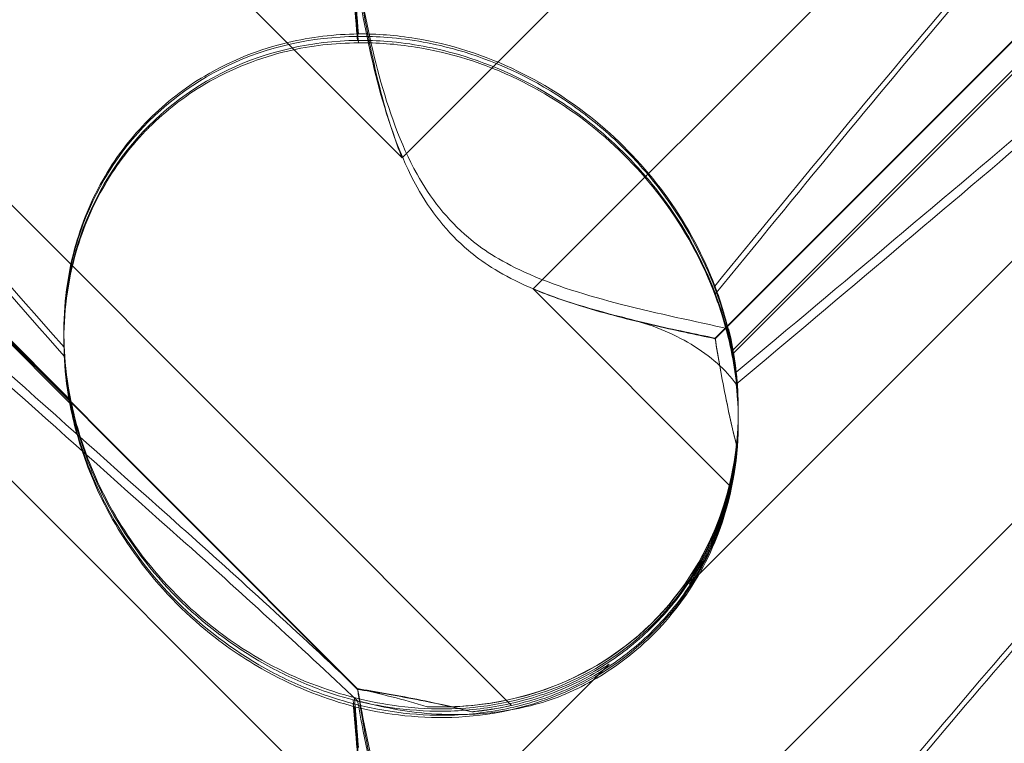
# Model space of a CAD drawing. Units: millimetres. Extents: x 11222 to 23317, y -90 to 8457.
# Drawn here: x 19621 to 19662, y 4741 to 4771 of the extents above; entities that cross this region are included whole.
import ezdxf

# ---------------------------------------------------------------- set-up
doc = ezdxf.new("R2010")
doc.units = ezdxf.units.MM

# ---------------------------------------------------------------- blocks, each defined once
blk = doc.blocks.new('A$C4320bbd4')
at = {"color": 0, "linetype": 'Continuous', "lineweight": 0}
for p, q in [((-3676.544, 10083.643), (-3622.095, 10029.194)), ((-3564.385, 10075.866), (-3616.576, 10023.676)), ((-3617.484, 10006.171), (-3685.751, 10074.436)), ((-3608.925, 10021.611), (-3570.354, 10060.181)), ((-3672.836, 10055.742), (-3623.966, 10006.873)), ((-3672.836, 10055.715), (-3623.966, 10006.846)), ((-3608.925, 10021.585), (-3575.28, 10055.229)), ((-3676.544, 10053.643), (-3622.095, 9999.194)), ((-3610.016, 10011.273), (-3569.893, 10051.396)), ((-3636.049, 10019.017), (-3663.263, 10046.231)), ((-3636.049, 10018.867), (-3663.263, 10046.081)), ((-3564.385, 10045.867), (-3616.576, 9993.676)), ((-3584.945, 10044.349), (-3608.2, 10021.094)), ((-3584.945, 10044.189), (-3608.2, 10020.933)), ((-3622.095, 10029.194), (-3613.381, 10037.909)), ((-3616.576, 10023.676), (-3608.278, 10015.377)), ((-3636.318, 10021.788), (-3636.318, 10021.892)), ((-3636.318, 10021.519), (-3636.318, 10021.623)), ((-3607.95, 10018.601), (-3607.95, 10018.612)), ((-3607.95, 10018.434), (-3607.95, 10018.517)), ((-3607.95, 10018.18), (-3607.95, 10018.263)), ((-3622.095, 9999.194), (-3613.381, 10007.909))]:
    blk.add_line(p, q, dxfattribs=at)
for centre, major_axis, ratio, start_param, end_param in [((-3622.134, 10020.071), (10.514, -10.749), 0.885761, 2.43655, 4.072655), ((-3622.134, 10019.983), (10.703, -10.459), 0.890002, 2.416498, 4.052604), ((-3622.134, 10020.253), (10.703, -10.459), 0.890002, -0.777122, 0.956072), ((-3622.134, 10020.071), (10.514, -10.749), 0.885761, 0.520497, 0.64307), ((-3622.134, 10019.983), (10.703, -10.459), 0.890002, 0.500446, 0.623019), ((-3622.134, 10020.071), (10.514, -10.749), 0.885761, -0.623519, -0.500946), ((-3622.134, 10019.983), (10.703, -10.459), 0.890002, -0.643571, -0.520998)]:
    blk.add_ellipse(centre, major_axis=major_axis, ratio=ratio, start_param=start_param, end_param=end_param, dxfattribs=at)
for points, knots in [([(-3568.714, 10059.458), (-3568.633, 10059.398), (-3568.56, 10059.331), (-3568.214, 10058.924), (-3568.051, 10058.381), (-3568.637, 10056.297), (-3569.643, 10054.657), (-3573.701, 10049.877), (-3576.865, 10046.74), (-3585.15, 10039.152), (-3589.939, 10035.001), (-3599.172, 10027.126), (-3603.566, 10023.427), (-3608.038, 10019.675)], [9.892609, 9.892609, 9.892609, 9.892609, 10.252484, 10.252484, 11.828724, 11.828724, 13.905795, 13.905795, 16.278815, 16.278815, 18.675757, 18.675757, 20.663569, 20.663569, 20.663569, 20.663569]), ([(-3608.934, 10023.801), (-3602.039, 10032.26), (-3595.647, 10039.958), (-3585.878, 10050.296), (-3581.863, 10054.071), (-3577.689, 10056.911), (-3577.306, 10057.16), (-3576.927, 10057.396)], [0.744825, 0.744825, 0.744825, 0.744825, 4.153495, 4.153495, 6.55298, 6.55298, 6.798196, 6.798196, 6.798196, 6.798196]), ([(-3608.934, 10023.439), (-3602.039, 10031.911), (-3595.647, 10039.632), (-3585.878, 10050.023), (-3581.863, 10053.825), (-3577.689, 10056.701), (-3577.306, 10056.954), (-3576.927, 10057.193)], [0.744825, 0.744825, 0.744825, 0.744825, 4.153495, 4.153495, 6.55298, 6.55298, 6.798196, 6.798196, 6.798196, 6.798196]), ([(-3666.819, 10046.065), (-3668.166, 10047.407), (-3669.352, 10048.633), (-3672.502, 10052.054), (-3673.771, 10053.704), (-3674.803, 10055.63), (-3674.913, 10056.178), (-3674.683, 10056.604), (-3674.572, 10056.716), (-3674.27, 10056.796), (-3674.155, 10056.811), (-3673.901, 10056.807), (-3673.779, 10056.795), (-3673.509, 10056.749), (-3673.37, 10056.716), (-3673.031, 10056.621), (-3672.832, 10056.552), (-3671.982, 10056.225), (-3671.193, 10055.826), (-3669.021, 10054.507), (-3667.494, 10053.424), (-3662.079, 10048.991), (-3658.266, 10045.272), (-3648.274, 10034.761), (-3642.458, 10028.222), (-3636.302, 10021.226)], [5.78346, 5.78346, 5.78346, 5.78346, 6.793872, 6.793872, 8.891779, 8.891779, 10.345777, 10.345777, 10.858696, 10.858696, 11.082023, 11.082023, 11.254541, 11.254541, 11.428064, 11.428064, 11.676888, 11.676888, 12.567912, 12.567912, 13.801165, 13.801165, 16.215927, 16.215927, 19.082552, 19.082552, 19.082552, 19.082552]), ([(-3631.422, 10013.192), (-3640.855, 10021.602), (-3649.713, 10029.527), (-3662.914, 10041.775), (-3667.351, 10046.085), (-3672.502, 10051.738), (-3673.771, 10053.411), (-3674.803, 10055.368), (-3674.913, 10055.928), (-3674.683, 10056.364), (-3674.572, 10056.479), (-3674.27, 10056.563), (-3674.155, 10056.579), (-3673.901, 10056.576), (-3673.779, 10056.564), (-3673.509, 10056.519), (-3673.37, 10056.486), (-3673.031, 10056.391), (-3672.832, 10056.322), (-3671.982, 10055.993), (-3671.193, 10055.591), (-3669.021, 10054.26), (-3667.494, 10053.168), (-3662.079, 10048.703), (-3658.266, 10044.963), (-3648.274, 10034.41), (-3642.458, 10027.855), (-3636.302, 10020.849)], [0, 0, 0, 0, 3.809464, 3.809464, 6.793872, 6.793872, 8.891779, 8.891779, 10.345777, 10.345777, 10.858696, 10.858696, 11.082023, 11.082023, 11.254541, 11.254541, 11.428064, 11.428064, 11.676888, 11.676888, 12.567912, 12.567912, 13.801165, 13.801165, 16.215927, 16.215927, 19.082552, 19.082552, 19.082552, 19.082552]), ([(-3575.192, 10048.835), (-3576.844, 10047.188), (-3578.778, 10045.365), (-3585.15, 10039.574), (-3589.939, 10035.446), (-3599.171, 10027.605), (-3603.566, 10023.918), (-3608.037, 10020.174)], [15.006981, 15.006981, 15.006981, 15.006981, 16.278815, 16.278815, 18.675757, 18.675757, 20.663408, 20.663408, 20.663408, 20.663408]), ([(-3631.422, 10013.699), (-3640.855, 10022.1), (-3649.713, 10030.001), (-3660.95, 10040.372), (-3664.19, 10043.441), (-3666.819, 10046.065)], [0, 0, 0, 0, 3.809464, 3.809464, 5.78346, 5.78346, 5.78346, 5.78346]), ([(-3622.095, 10029.194), (-3622.358, 10029.84), (-3622.578, 10030.504), (-3623.051, 10032.137), (-3623.272, 10033.106), (-3623.646, 10034.949), (-3623.798, 10035.824), (-3623.939, 10036.7), (-3623.953, 10036.786), (-3623.966, 10036.873)], [5.525418, 5.525418, 5.525418, 5.525418, 5.7396082, 5.7396082, 6.0510548, 6.0510548, 6.3625014, 6.3625014, 6.3968029, 6.3968029, 6.3968029, 6.3968029]), ([(-3622.095, 10029.194), (-3622.358, 10029.839), (-3622.578, 10030.502), (-3623.051, 10032.131), (-3623.272, 10033.096), (-3623.646, 10034.932), (-3623.798, 10035.803), (-3623.939, 10036.674), (-3623.953, 10036.76), (-3623.966, 10036.845)], [5.525418, 5.525418, 5.525418, 5.525418, 5.7396082, 5.7396082, 6.0510548, 6.0510548, 6.3625014, 6.3625014, 6.3968029, 6.3968029, 6.3968029, 6.3968029]), ([(-3623.961, 10036.871), (-3623.733, 10035.539), (-3623.442, 10034.071), (-3622.666, 10031.215), (-3622.171, 10029.774), (-3621.187, 10028.007), (-3620.873, 10027.528), (-3620.147, 10026.625), (-3619.746, 10026.213), (-3619.302, 10025.838)], [1.6870118, 1.6870118, 1.6870118, 1.6870118, 1.9297069, 1.9297069, 2.1717669, 2.1717669, 2.2664293, 2.2664293, 2.3614409, 2.3614409, 2.3614409, 2.3614409]), ([(-3624.147, 10036.4), (-3624.111, 10035.975), (-3624.074, 10035.538), (-3624.016, 10034.834), (-3623.994, 10034.566), (-3623.971, 10034.293)], [8.5023876, 8.5023876, 8.5023876, 8.5023876, 8.6649959, 8.6649959, 8.7617863, 8.7617863, 8.7617863, 8.7617863]), ([(-3624.147, 10036.246), (-3624.111, 10035.818), (-3624.074, 10035.378), (-3624.016, 10034.672), (-3623.994, 10034.402), (-3623.971, 10034.128)], [8.5023876, 8.5023876, 8.5023876, 8.5023876, 8.6649959, 8.6649959, 8.7617863, 8.7617863, 8.7617863, 8.7617863]), ([(-3623.961, 10036.359), (-3623.733, 10035.019), (-3623.442, 10033.545), (-3622.666, 10030.679), (-3622.171, 10029.235), (-3621.187, 10027.465), (-3620.873, 10026.986), (-3620.147, 10026.082), (-3619.746, 10025.67), (-3619.302, 10025.295)], [1.6870118, 1.6870118, 1.6870118, 1.6870118, 1.9297069, 1.9297069, 2.1717669, 2.1717669, 2.2664293, 2.2664293, 2.3614409, 2.3614409, 2.3614409, 2.3614409]), ([(-3632.741, 10030.806), (-3632.025, 10031.522), (-3631.234, 10032.129), (-3629.247, 10033.309), (-3628.056, 10033.762), (-3625.93, 10034.266), (-3624.936, 10034.386), (-3623.928, 10034.397)], [-3.003967, -3.003967, -3.003967, -3.003967, -2.590179, -2.590179, -2.026922, -2.026922, -1.561112, -1.561112, -1.561112, -1.561112]), ([(-3623.971, 10034.293), (-3623.554, 10034.298), (-3623.127, 10034.285), (-3621.699, 10034.175), (-3620.687, 10033.986), (-3618.301, 10033.305), (-3616.739, 10032.608), (-3614.594, 10031.186), (-3613.91, 10030.651), (-3612.649, 10029.502), (-3612.074, 10028.888), (-3610.544, 10027.008), (-3609.693, 10025.567), (-3608.673, 10023.09), (-3608.378, 10022.045), (-3608.2, 10021.094)], [2.301423, 2.301423, 2.301423, 2.301423, 2.436149, 2.436149, 2.749398, 2.749398, 3.240858, 3.240858, 3.486589, 3.486589, 3.732319, 3.732319, 4.227448, 4.227448, 4.594556, 4.594556, 4.594556, 4.594556]), ([(-3623.971, 10034.128), (-3623.554, 10034.132), (-3623.127, 10034.117), (-3621.699, 10034.002), (-3620.687, 10033.809), (-3618.301, 10033.121), (-3616.739, 10032.421), (-3614.594, 10030.997), (-3613.91, 10030.462), (-3612.649, 10029.313), (-3612.074, 10028.699), (-3610.544, 10026.823), (-3609.693, 10025.386), (-3608.673, 10022.918), (-3608.378, 10021.879), (-3608.2, 10020.933)], [2.301423, 2.301423, 2.301423, 2.301423, 2.436149, 2.436149, 2.749398, 2.749398, 3.240858, 3.240858, 3.486589, 3.486589, 3.732319, 3.732319, 4.227448, 4.227448, 4.594556, 4.594556, 4.594556, 4.594556]), ([(-3608.934, 10023.801), (-3609.399, 10025.026), (-3610.05, 10026.282), (-3611.717, 10028.613), (-3612.667, 10029.653), (-3614.833, 10031.483), (-3615.995, 10032.235), (-3618.633, 10033.521), (-3620.091, 10033.974), (-3622.349, 10034.342), (-3623.153, 10034.402), (-3623.928, 10034.397)], [5.234746, 5.234746, 5.234746, 5.234746, 5.54822, 5.54822, 5.835046, 5.835046, 6.117419, 6.117419, 6.450005, 6.450005, 6.641461, 6.641461, 6.641461, 6.641461]), ([(-3632.741, 10030.461), (-3632.025, 10031.177), (-3631.234, 10031.783), (-3629.247, 10032.959), (-3628.056, 10033.408), (-3625.93, 10033.903), (-3624.936, 10034.018), (-3623.928, 10034.024)], [-3.003967, -3.003967, -3.003967, -3.003967, -2.590179, -2.590179, -2.026922, -2.026922, -1.561112, -1.561112, -1.561112, -1.561112]), ([(-3608.934, 10023.439), (-3609.399, 10024.67), (-3610.05, 10025.93), (-3611.717, 10028.267), (-3612.667, 10029.308), (-3614.833, 10031.138), (-3615.995, 10031.889), (-3618.633, 10033.168), (-3620.091, 10033.617), (-3622.349, 10033.976), (-3623.153, 10034.032), (-3623.928, 10034.024)], [5.234746, 5.234746, 5.234746, 5.234746, 5.54822, 5.54822, 5.835046, 5.835046, 6.117419, 6.117419, 6.450005, 6.450005, 6.641461, 6.641461, 6.641461, 6.641461]), ([(-3636.302, 10021.226), (-3636.362, 10022.483), (-3636.258, 10023.816), (-3635.657, 10026.193), (-3635.257, 10027.24), (-3634.195, 10029.112), (-3633.596, 10029.924), (-3632.834, 10030.712), (-3632.788, 10030.759), (-3632.741, 10030.806)], [-4.6011, -4.6011, -4.6011, -4.6011, -3.947702, -3.947702, -3.450402, -3.450402, -3.031118, -3.031118, -3.003967, -3.003967, -3.003967, -3.003967]), ([(-3636.302, 10020.849), (-3636.362, 10022.112), (-3636.258, 10023.453), (-3635.657, 10025.838), (-3635.257, 10026.889), (-3634.195, 10028.766), (-3633.596, 10029.579), (-3632.834, 10030.367), (-3632.788, 10030.414), (-3632.741, 10030.461)], [-4.6011, -4.6011, -4.6011, -4.6011, -3.947702, -3.947702, -3.450402, -3.450402, -3.031118, -3.031118, -3.003967, -3.003967, -3.003967, -3.003967]), ([(-3568.714, 10029.458), (-3568.633, 10029.399), (-3568.56, 10029.331), (-3568.214, 10028.925), (-3568.051, 10028.381), (-3568.637, 10026.297), (-3569.643, 10024.657), (-3573.701, 10019.877), (-3576.865, 10016.74), (-3585.15, 10009.152), (-3589.939, 10005.001), (-3599.172, 9997.126), (-3603.566, 9993.427), (-3608.038, 9989.675)], [9.892609, 9.892609, 9.892609, 9.892609, 10.252484, 10.252484, 11.828724, 11.828724, 13.905795, 13.905795, 16.278815, 16.278815, 18.675757, 18.675757, 20.663569, 20.663569, 20.663569, 20.663569]), ([(-3608.934, 9993.801), (-3602.039, 10002.26), (-3595.647, 10009.958), (-3585.878, 10020.296), (-3581.863, 10024.071), (-3577.689, 10026.911), (-3577.306, 10027.16), (-3576.927, 10027.396)], [0.744825, 0.744825, 0.744825, 0.744825, 4.153495, 4.153495, 6.55298, 6.55298, 6.798196, 6.798196, 6.798196, 6.798196]), ([(-3608.934, 9993.439), (-3602.039, 10001.912), (-3595.647, 10009.632), (-3585.878, 10020.023), (-3581.863, 10023.825), (-3577.689, 10026.701), (-3577.306, 10026.954), (-3576.927, 10027.193)], [0.744825, 0.744825, 0.744825, 0.744825, 4.153495, 4.153495, 6.55298, 6.55298, 6.798196, 6.798196, 6.798196, 6.798196]), ([(-3666.819, 10016.065), (-3668.166, 10017.407), (-3669.352, 10018.633), (-3672.502, 10022.054), (-3673.771, 10023.704), (-3674.803, 10025.63), (-3674.913, 10026.179), (-3674.683, 10026.605), (-3674.572, 10026.716), (-3674.27, 10026.796), (-3674.155, 10026.811), (-3673.901, 10026.807), (-3673.779, 10026.795), (-3673.509, 10026.749), (-3673.37, 10026.716), (-3673.031, 10026.621), (-3672.832, 10026.552), (-3671.982, 10026.225), (-3671.193, 10025.826), (-3669.021, 10024.507), (-3667.494, 10023.424), (-3662.079, 10018.991), (-3658.266, 10015.272), (-3648.274, 10004.761), (-3642.458, 9998.222), (-3636.302, 9991.226)], [5.78346, 5.78346, 5.78346, 5.78346, 6.793872, 6.793872, 8.891779, 8.891779, 10.345777, 10.345777, 10.858696, 10.858696, 11.082023, 11.082023, 11.254541, 11.254541, 11.428064, 11.428064, 11.676888, 11.676888, 12.567912, 12.567912, 13.801165, 13.801165, 16.215927, 16.215927, 19.082552, 19.082552, 19.082552, 19.082552]), ([(-3631.422, 9983.193), (-3640.855, 9991.602), (-3649.713, 9999.527), (-3662.914, 10011.775), (-3667.351, 10016.085), (-3672.502, 10021.738), (-3673.771, 10023.411), (-3674.803, 10025.368), (-3674.913, 10025.928), (-3674.683, 10026.364), (-3674.572, 10026.479), (-3674.27, 10026.563), (-3674.155, 10026.579), (-3673.901, 10026.576), (-3673.779, 10026.564), (-3673.509, 10026.519), (-3673.37, 10026.486), (-3673.031, 10026.391), (-3672.832, 10026.322), (-3671.982, 10025.994), (-3671.193, 10025.591), (-3669.021, 10024.26), (-3667.494, 10023.168), (-3662.079, 10018.703), (-3658.266, 10014.963), (-3648.274, 10004.41), (-3642.458, 9997.855), (-3636.302, 9990.849)], [0, 0, 0, 0, 3.809464, 3.809464, 6.793872, 6.793872, 8.891779, 8.891779, 10.345777, 10.345777, 10.858696, 10.858696, 11.082023, 11.082023, 11.254541, 11.254541, 11.428064, 11.428064, 11.676888, 11.676888, 12.567912, 12.567912, 13.801165, 13.801165, 16.215927, 16.215927, 19.082552, 19.082552, 19.082552, 19.082552]), ([(-3619.302, 10025.838), (-3618.766, 10025.384), (-3618.022, 10024.876), (-3615.7, 10023.82), (-3614.291, 10023.396), (-3611.324, 10022.637), (-3609.76, 10022.309), (-3608.357, 10022.003)], [0, 0, 0, 0, 0.2108998, 0.2108998, 0.4532032, 0.4532032, 0.7136693, 0.7136693, 0.7136693, 0.7136693]), ([(-3619.302, 10025.295), (-3618.766, 10024.841), (-3618.022, 10024.333), (-3615.7, 10023.282), (-3614.291, 10022.861), (-3612.784, 10022.481), (-3612.707, 10022.461), (-3612.63, 10022.442)], [0, 0, 0, 0, 0.2108998, 0.2108998, 0.4532032, 0.4532032, 0.466263, 0.466263, 0.466263, 0.466263]), ([(-3624.095, 10006.501), (-3623.607, 10006.374), (-3623.077, 10006.262), (-3621.096, 10005.971), (-3619.528, 10005.95), (-3616.451, 10006.538), (-3615.017, 10007.068), (-3612.437, 10008.654), (-3611.316, 10009.668), (-3609.514, 10012.081), (-3608.884, 10013.4), (-3608.134, 10015.936), (-3607.961, 10017.175), (-3607.941, 10019.493), (-3608.061, 10020.517), (-3608.439, 10022.361), (-3608.685, 10023.134), (-3608.927, 10023.783), (-3608.931, 10023.792), (-3608.934, 10023.801)], [6.200217, 6.200217, 6.200217, 6.200217, 6.405815, 6.405815, 6.91435, 6.91435, 7.365922, 7.365922, 7.799981, 7.799981, 8.229132, 8.229132, 8.61452, 8.61452, 8.96222, 8.96222, 9.305907, 9.305907, 9.310787, 9.310787, 9.310787, 9.310787]), ([(-3624.095, 10006.118), (-3623.607, 10005.995), (-3623.077, 10005.886), (-3621.096, 10005.605), (-3619.528, 10005.59), (-3616.451, 10006.187), (-3615.017, 10006.72), (-3612.437, 10008.311), (-3611.316, 10009.328), (-3609.514, 10011.745), (-3608.884, 10013.065), (-3608.134, 10015.601), (-3607.961, 10016.84), (-3607.941, 10019.154), (-3608.061, 10020.175), (-3608.439, 10022.01), (-3608.685, 10022.779), (-3608.927, 10023.421), (-3608.931, 10023.43), (-3608.934, 10023.439)], [6.200217, 6.200217, 6.200217, 6.200217, 6.405815, 6.405815, 6.91435, 6.91435, 7.365922, 7.365922, 7.799981, 7.799981, 8.229132, 8.229132, 8.61452, 8.61452, 8.96222, 8.96222, 9.305907, 9.305907, 9.310787, 9.310787, 9.310787, 9.310787]), ([(-3608.925, 10021.611), (-3609.74, 10021.776), (-3610.638, 10021.962), (-3612.528, 10022.397), (-3613.52, 10022.644), (-3615.206, 10023.156), (-3615.901, 10023.394), (-3616.576, 10023.676)], [3.8441239, 3.8441239, 3.8441239, 3.8441239, 4.1615449, 4.1615449, 4.4799349, 4.4799349, 4.7039593, 4.7039593, 4.7039593, 4.7039593]), ([(-3608.925, 10021.585), (-3609.74, 10021.755), (-3610.638, 10021.945), (-3612.528, 10022.387), (-3613.52, 10022.637), (-3615.206, 10023.153), (-3615.901, 10023.393), (-3616.576, 10023.676)], [3.8441239, 3.8441239, 3.8441239, 3.8441239, 4.1615449, 4.1615449, 4.4799349, 4.4799349, 4.7039593, 4.7039593, 4.7039593, 4.7039593]), ([(-3612.63, 10022.442), (-3611.619, 10022.192), (-3610.707, 10021.81), (-3609.118, 10020.859), (-3608.472, 10020.287), (-3608.038, 10019.675)], [0, 0, 0, 0, 0.3495311, 0.3495311, 0.7227276, 0.7227276, 0.7227276, 0.7227276]), ([(-3608.011, 10017.054), (-3608.182, 10017.724), (-3608.329, 10018.387), (-3608.646, 10019.949), (-3608.798, 10020.822), (-3608.925, 10021.611)], [5.8345592, 5.8345592, 5.8345592, 5.8345592, 6.0510548, 6.0510548, 6.3621798, 6.3621798, 6.3621798, 6.3621798]), ([(-3608.011, 10017.047), (-3608.182, 10017.715), (-3608.329, 10018.376), (-3608.646, 10019.932), (-3608.798, 10020.801), (-3608.925, 10021.585)], [5.8345592, 5.8345592, 5.8345592, 5.8345592, 6.0510548, 6.0510548, 6.3621798, 6.3621798, 6.3621798, 6.3621798]), ([(-3636.302, 10021.226), (-3636.3, 10021.172), (-3636.297, 10021.117), (-3636.258, 10020.459), (-3636.179, 10019.74), (-3635.838, 10018.107), (-3635.589, 10017.25), (-3634.82, 10015.309), (-3634.245, 10014.204), (-3632.674, 10011.927), (-3631.676, 10010.826), (-3629.767, 10009.197), (-3628.893, 10008.587), (-3627.997, 10008.079), (-3626.751, 10007.372), (-3625.479, 10006.87), (-3624.219, 10006.533), (-3624.157, 10006.517), (-3624.095, 10006.501)], [6.808223, 6.808223, 6.808223, 6.808223, 6.838917, 6.838917, 7.168203, 7.168203, 7.489185, 7.489185, 7.884391, 7.884391, 8.327882, 8.327882, 8.659941, 8.659941, 8.659941, 9.122051, 9.122051, 9.14637, 9.14637, 9.14637, 9.14637]), ([(-3636.302, 10020.849), (-3636.3, 10020.796), (-3636.297, 10020.741), (-3636.258, 10020.088), (-3636.179, 10019.374), (-3635.838, 10017.747), (-3635.589, 10016.892), (-3634.82, 10014.954), (-3634.245, 10013.849), (-3632.674, 10011.571), (-3631.676, 10010.469), (-3629.767, 10008.835), (-3628.893, 10008.224), (-3627.997, 10007.713), (-3626.751, 10007.001), (-3625.479, 10006.495), (-3624.219, 10006.151), (-3624.157, 10006.135), (-3624.095, 10006.118)], [6.808223, 6.808223, 6.808223, 6.808223, 6.838917, 6.838917, 7.168203, 7.168203, 7.489185, 7.489185, 7.884391, 7.884391, 8.327882, 8.327882, 8.659941, 8.659941, 8.659941, 9.122051, 9.122051, 9.14637, 9.14637, 9.14637, 9.14637]), ([(-3608.2, 10021.094), (-3608.069, 10020.396), (-3607.982, 10019.633), (-3607.932, 10018.135), (-3607.969, 10017.314), (-3608.213, 10015.636), (-3608.421, 10014.78), (-3609.022, 10013.118), (-3609.415, 10012.31), (-3610.364, 10010.811), (-3610.92, 10010.12), (-3611.528, 10009.512), (-3612.135, 10008.905), (-3612.826, 10008.349), (-3614.326, 10007.399), (-3615.134, 10007.006), (-3616.797, 10006.404), (-3617.654, 10006.195), (-3619.333, 10005.949), (-3620.156, 10005.912), (-3621.661, 10005.959), (-3622.431, 10006.045), (-3623.49, 10006.242), (-3623.831, 10006.319), (-3624.147, 10006.4)], [8.424608, 8.424608, 8.424608, 8.424608, 8.672959, 8.672959, 8.930855, 8.930855, 9.188751, 9.188751, 9.446647, 9.446647, 9.704543, 9.704543, 9.704543, 9.962439, 9.962439, 10.220335, 10.220335, 10.478231, 10.478231, 10.736127, 10.736127, 10.985977, 10.985977, 11.112966, 11.112966, 11.112966, 11.112966]), ([(-3608.2, 10020.933), (-3608.069, 10020.232), (-3607.982, 10019.465), (-3607.932, 10017.962), (-3607.969, 10017.139), (-3608.213, 10015.458), (-3608.421, 10014.6), (-3609.022, 10012.936), (-3609.415, 10012.127), (-3610.364, 10010.627), (-3610.92, 10009.936), (-3611.528, 10009.328), (-3612.135, 10008.72), (-3612.826, 10008.165), (-3614.326, 10007.216), (-3615.134, 10006.823), (-3616.797, 10006.224), (-3617.654, 10006.016), (-3619.333, 10005.774), (-3620.156, 10005.739), (-3621.661, 10005.791), (-3622.431, 10005.881), (-3623.49, 10006.084), (-3623.831, 10006.163), (-3624.147, 10006.246)], [8.424608, 8.424608, 8.424608, 8.424608, 8.672959, 8.672959, 8.930855, 8.930855, 9.188751, 9.188751, 9.446647, 9.446647, 9.704543, 9.704543, 9.704543, 9.962439, 9.962439, 10.220335, 10.220335, 10.478231, 10.478231, 10.736127, 10.736127, 10.985977, 10.985977, 11.112966, 11.112966, 11.112966, 11.112966]), ([(-3608.038, 10019.675), (-3607.965, 10019.021), (-3607.933, 10018.328), (-3608.012, 10016.109), (-3608.31, 10014.548), (-3609.411, 10011.905), (-3610.057, 10010.828), (-3611.605, 10009.005), (-3612.459, 10008.247), (-3613.837, 10007.344), (-3614.274, 10007.095), (-3614.724, 10006.874)], [1.476307, 1.476307, 1.476307, 1.476307, 1.724788, 1.724788, 2.235551, 2.235551, 2.617943, 2.617943, 2.957606, 2.957606, 3.106372, 3.106372, 3.106372, 3.106372]), ([(-3624.147, 10006.4), (-3624.683, 10006.542), (-3625.256, 10006.724), (-3626.508, 10007.211), (-3627.192, 10007.529), (-3629.205, 10008.652), (-3630.493, 10009.636), (-3632.611, 10011.753), (-3633.594, 10013.041), (-3634.714, 10015.052), (-3635.032, 10015.735), (-3635.547, 10017.062), (-3635.745, 10017.707), (-3635.949, 10018.538), (-3636.003, 10018.779), (-3636.049, 10019.017)], [3.045204, 3.045204, 3.045204, 3.045204, 3.243554, 3.243554, 3.468142, 3.468142, 3.917318, 3.917318, 4.366493, 4.366493, 4.591081, 4.591081, 4.815668, 4.815668, 4.904657, 4.904657, 4.904657, 4.904657]), ([(-3624.147, 10006.246), (-3624.683, 10006.385), (-3625.256, 10006.564), (-3626.508, 10007.048), (-3627.192, 10007.364), (-3629.205, 10008.483), (-3630.493, 10009.466), (-3632.611, 10011.583), (-3633.594, 10012.872), (-3634.714, 10014.887), (-3635.032, 10015.571), (-3635.547, 10016.904), (-3635.745, 10017.551), (-3635.949, 10018.386), (-3636.003, 10018.628), (-3636.049, 10018.867)], [3.045204, 3.045204, 3.045204, 3.045204, 3.243554, 3.243554, 3.468142, 3.468142, 3.917318, 3.917318, 4.366493, 4.366493, 4.591081, 4.591081, 4.815668, 4.815668, 4.904657, 4.904657, 4.904657, 4.904657]), ([(-3575.192, 10018.835), (-3576.844, 10017.188), (-3578.778, 10015.365), (-3585.15, 10009.575), (-3589.939, 10005.447), (-3599.171, 9997.606), (-3603.566, 9993.918), (-3608.037, 9990.174)], [15.006981, 15.006981, 15.006981, 15.006981, 16.278815, 16.278815, 18.675757, 18.675757, 20.663408, 20.663408, 20.663408, 20.663408]), ([(-3607.95, 10018.601), (-3607.95, 10018.439), (-3607.953, 10018.275), (-3608.012, 10016.622), (-3608.31, 10015.066), (-3609.411, 10012.429), (-3610.057, 10011.354), (-3611.605, 10009.534), (-3612.459, 10008.778), (-3614.432, 10007.485), (-3615.548, 10006.976), (-3618.019, 10006.255), (-3619.347, 10006.093), (-3620.765, 10006.109), (-3620.899, 10006.112), (-3621.031, 10006.117)], [1.667839, 1.667839, 1.667839, 1.667839, 1.724788, 1.724788, 2.235551, 2.235551, 2.617943, 2.617943, 2.957606, 2.957606, 3.317442, 3.317442, 3.717547, 3.717547, 3.759563, 3.759563, 3.759563, 3.759563]), ([(-3608.475, 10014.615), (-3608.296, 10015.23), (-3608.165, 10015.854), (-3608.052, 10016.666), (-3608.029, 10016.86), (-3608.011, 10017.054)], [5.4438803, 5.4438803, 5.4438803, 5.4438803, 5.6306079, 5.6306079, 5.6898746, 5.6898746, 5.6898746, 5.6898746]), ([(-3608.475, 10014.612), (-3608.296, 10015.227), (-3608.165, 10015.85), (-3608.052, 10016.66), (-3608.029, 10016.854), (-3608.011, 10017.047)], [5.4438803, 5.4438803, 5.4438803, 5.4438803, 5.6306079, 5.6306079, 5.6898746, 5.6898746, 5.6898746, 5.6898746]), ([(-3631.422, 9983.699), (-3640.855, 9992.1), (-3649.713, 10000.001), (-3660.95, 10010.372), (-3664.19, 10013.441), (-3666.819, 10016.065)], [0, 0, 0, 0, 3.809464, 3.809464, 5.78346, 5.78346, 5.78346, 5.78346]), ([(-3608.475, 10014.615), (-3608.545, 10014.375), (-3608.622, 10014.137), (-3609.007, 10013.058), (-3609.403, 10012.241), (-3609.924, 10011.413), (-3609.97, 10011.343), (-3610.016, 10011.273)], [4.2606624, 4.2606624, 4.2606624, 4.2606624, 4.3333803, 4.3333803, 4.5928258, 4.5928258, 4.6171077, 4.6171077, 4.6171077, 4.6171077]), ([(-3610.016, 10011.273), (-3609.97, 10011.343), (-3609.924, 10011.413), (-3609.403, 10012.24), (-3609.007, 10013.057), (-3608.622, 10014.135), (-3608.545, 10014.373), (-3608.475, 10014.612)], [5.087435, 5.087435, 5.087435, 5.087435, 5.1117169, 5.1117169, 5.3711624, 5.3711624, 5.4438803, 5.4438803, 5.4438803, 5.4438803]), ([(-3613.381, 10007.909), (-3613.45, 10007.863), (-3613.521, 10007.817), (-3614.348, 10007.296), (-3615.165, 10006.901), (-3616.243, 10006.516), (-3616.481, 10006.439), (-3616.721, 10006.369)], [5.087435, 5.087435, 5.087435, 5.087435, 5.1117169, 5.1117169, 5.3711624, 5.3711624, 5.4438803, 5.4438803, 5.4438803, 5.4438803]), ([(-3616.721, 10006.367), (-3616.481, 10006.437), (-3616.243, 10006.514), (-3615.165, 10006.9), (-3614.348, 10007.295), (-3613.521, 10007.817), (-3613.45, 10007.863), (-3613.381, 10007.909)], [4.2606624, 4.2606624, 4.2606624, 4.2606624, 4.3333803, 4.3333803, 4.5928258, 4.5928258, 4.6171077, 4.6171077, 4.6171077, 4.6171077]), ([(-3623.966, 10006.873), (-3623.88, 10006.859), (-3623.794, 10006.845), (-3622.921, 10006.701), (-3622.048, 10006.548), (-3620.489, 10006.228), (-3619.827, 10006.079), (-3619.158, 10005.907)], [3.8311965, 3.8311965, 3.8311965, 3.8311965, 3.8654979, 3.8654979, 4.1769445, 4.1769445, 4.3934401, 4.3934401, 4.3934401, 4.3934401]), ([(-3622.095, 9999.194), (-3622.358, 9999.84), (-3622.578, 10000.505), (-3623.051, 10002.138), (-3623.272, 10003.106), (-3623.646, 10004.95), (-3623.798, 10005.824), (-3623.939, 10006.7), (-3623.953, 10006.787), (-3623.966, 10006.873)], [5.525418, 5.525418, 5.525418, 5.525418, 5.7396082, 5.7396082, 6.0510548, 6.0510548, 6.3625014, 6.3625014, 6.3968029, 6.3968029, 6.3968029, 6.3968029]), ([(-3622.095, 9999.194), (-3622.358, 9999.839), (-3622.578, 10000.502), (-3623.051, 10002.131), (-3623.272, 10003.096), (-3623.646, 10004.933), (-3623.798, 10005.803), (-3623.939, 10006.674), (-3623.953, 10006.76), (-3623.966, 10006.846)], [5.525418, 5.525418, 5.525418, 5.525418, 5.7396082, 5.7396082, 6.0510548, 6.0510548, 6.3625014, 6.3625014, 6.3968029, 6.3968029, 6.3968029, 6.3968029]), ([(-3623.966, 10006.846), (-3623.88, 10006.832), (-3623.794, 10006.819), (-3622.921, 10006.68), (-3622.048, 10006.531), (-3620.489, 10006.217), (-3619.827, 10006.071), (-3619.158, 10005.901)], [3.8311965, 3.8311965, 3.8311965, 3.8311965, 3.8654979, 3.8654979, 4.1769445, 4.1769445, 4.3934401, 4.3934401, 4.3934401, 4.3934401]), ([(-3623.961, 10006.871), (-3623.733, 10005.539), (-3623.442, 10004.071), (-3622.666, 10001.215), (-3622.171, 9999.774), (-3621.187, 9998.007), (-3620.873, 9997.529), (-3620.147, 9996.625), (-3619.746, 9996.213), (-3619.302, 9995.838)], [1.6870118, 1.6870118, 1.6870118, 1.6870118, 1.9297069, 1.9297069, 2.1717669, 2.1717669, 2.2664293, 2.2664293, 2.3614409, 2.3614409, 2.3614409, 2.3614409]), ([(-3614.724, 10006.874), (-3614.729, 10006.872), (-3614.733, 10006.87), (-3615.57, 10006.462), (-3616.462, 10006.183), (-3618.247, 10005.843), (-3619.134, 10005.776), (-3621.154, 10005.8), (-3622.25, 10005.952), (-3623.211, 10006.185)], [0, 0, 0, 0, 0.001439, 0.001439, 0.2807591, 0.2807591, 0.5525922, 0.5525922, 0.9200023, 0.9200023, 0.9200023, 0.9200023]), ([(-3624.147, 10006.4), (-3624.111, 10005.975), (-3624.074, 10005.538), (-3624.016, 10004.835), (-3623.994, 10004.566), (-3623.971, 10004.293)], [8.5023876, 8.5023876, 8.5023876, 8.5023876, 8.6649959, 8.6649959, 8.7617863, 8.7617863, 8.7617863, 8.7617863]), ([(-3623.961, 10006.359), (-3623.733, 10005.019), (-3623.442, 10003.545), (-3622.666, 10000.679), (-3622.171, 9999.235), (-3621.187, 9997.465), (-3620.873, 9996.986), (-3620.147, 9996.082), (-3619.746, 9995.67), (-3619.302, 9995.295)], [1.6870118, 1.6870118, 1.6870118, 1.6870118, 1.9297069, 1.9297069, 2.1717669, 2.1717669, 2.2664293, 2.2664293, 2.3614409, 2.3614409, 2.3614409, 2.3614409]), ([(-3619.158, 10005.907), (-3618.964, 10005.925), (-3618.77, 10005.948), (-3617.959, 10006.06), (-3617.336, 10006.19), (-3616.721, 10006.369)], [4.0146681, 4.0146681, 4.0146681, 4.0146681, 4.0739348, 4.0739348, 4.2606624, 4.2606624, 4.2606624, 4.2606624]), ([(-3619.158, 10005.901), (-3618.964, 10005.919), (-3618.77, 10005.942), (-3617.959, 10006.055), (-3617.336, 10006.187), (-3616.721, 10006.367)], [4.0146681, 4.0146681, 4.0146681, 4.0146681, 4.0739348, 4.0739348, 4.2606624, 4.2606624, 4.2606624, 4.2606624]), ([(-3624.147, 10006.246), (-3624.111, 10005.818), (-3624.074, 10005.379), (-3624.016, 10004.672), (-3623.994, 10004.402), (-3623.971, 10004.128)], [8.5023876, 8.5023876, 8.5023876, 8.5023876, 8.6649959, 8.6649959, 8.7617863, 8.7617863, 8.7617863, 8.7617863])]:
    blk.add_open_spline(points, degree=3, knots=knots, dxfattribs=at)
for points in [[(-3623.928, 10034.397), (-3623.985, 10035.13), (-3624.04, 10035.836), (-3624.095, 10036.501)], [(-3623.928, 10034.024), (-3623.985, 10034.754), (-3624.04, 10035.457), (-3624.095, 10036.118)], [(-3608.357, 10022.003), (-3608.203, 10021.359), (-3608.101, 10020.745), (-3608.038, 10020.173)], [(-3608.037, 10020.174), (-3608.037, 10020.174), (-3608.037, 10020.174), (-3608.038, 10020.173)], [(-3608.038, 10020.173), (-3607.982, 10019.672), (-3607.95, 10019.147), (-3607.95, 10018.601)], [(-3623.961, 10006.871), (-3626.427, 10009.191), (-3628.931, 10011.48), (-3631.422, 10013.699)], [(-3623.961, 10006.359), (-3626.427, 10008.681), (-3628.931, 10010.971), (-3631.422, 10013.192)], [(-3621.031, 10006.117), (-3622.046, 10006.425), (-3623.043, 10006.67), (-3623.961, 10006.871)], [(-3623.928, 10004.397), (-3623.985, 10005.13), (-3624.04, 10005.836), (-3624.095, 10006.501)], [(-3623.211, 10006.185), (-3623.466, 10006.246), (-3623.716, 10006.304), (-3623.961, 10006.359)], [(-3623.928, 10004.024), (-3623.985, 10004.754), (-3624.04, 10005.457), (-3624.095, 10006.118)]]:
    blk.add_open_spline(points, degree=3, dxfattribs=at)

msp = doc.modelspace()

# ---------------------------------------------------------------- block references
msp.add_blockref('A$C4320bbd4', (23258.836, -5264.071))

doc.saveas('drawing.dxf')
